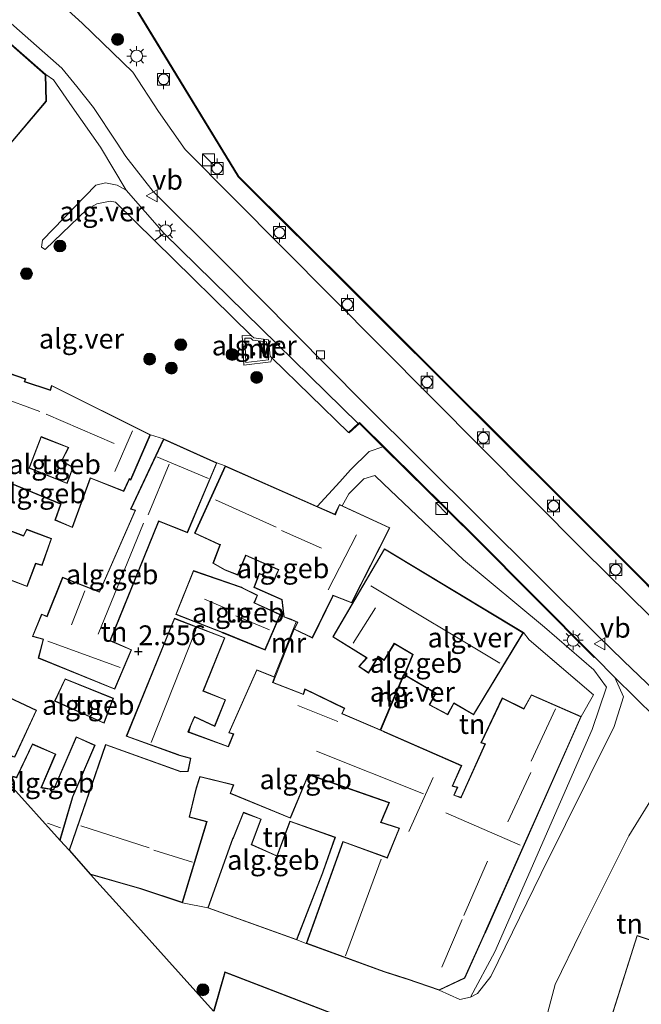
# Model space of a CAD drawing. Units: metres. Extents: x 169998 to 180005, y 482335 to 487502.
# Drawn here: x 170927 to 171006, y 484910 to 485034 of the extents above; entities that cross this region are included whole.
import ezdxf
from ezdxf.enums import TextEntityAlignment as Align

# ---------------------------------------------------------------- set-up
doc = ezdxf.new("R2010")
doc.units = ezdxf.units.M
doc.linetypes.add('IE-TERREINAFSCHEIDING', pattern=[10, 8, -2])
doc.layers.get('0').update_dxf_attribs({"lineweight": 25})
for name, color, linetype, lineweight in [('B-ME-GR-BOOM-S-B1', 93, 'Continuous', 18), ('B-ME-GW-KRUINLIJN-L-B1', 93, 'Continuous', 18), ('B-ME-GW-TEENLIJN-L-B1', 93, 'Continuous', 18), ('B-ME-IE-GRONDWERKLIJN-GROND_INGERICHT-GV-B6', 253, 'Continuous', 18), ('B-ME-IE-INRICHTINGSELEMENT-S-B1', 253, 'Continuous', 18), ('B-ME-IE-MEUBILAIR_WEGMEUBILAIR-LICHTMAST-S-B1', 8, 'Continuous', 18), ('B-ME-IE-TERREINAFSCHEIDING-RASTERHEKWERK-L-B1', 8, 'IE-TERREINAFSCHEIDING', 18), ('B-ME-KG-KADASTRAAL-DAKRAND-L-B1', 13, 'Continuous', 18), ('B-ME-KG-KADASTRAAL-NOKLIJN-L-B1', 13, 'Continuous', 18), ('B-ME-MW-MUUR-GV-B6', 8, 'IE-TERREINAFSCHEIDING-KUNSTMATIG', 18), ('B-ME-OG-BEBOUWING-GV-B6', 173, 'Continuous', 18), ('B-ME-OG-WATER-GV-B6', 153, 'Continuous', 18), ('B-ME-VH-VERH_SOORT-BITUMEN-GV-B6', 8, 'IE-TERREINAFSCHEIDING-NATUURLIJK-HOUTWAL', 18), ('B-ME-VH-VERH_SOORT-GV-B6', 8, 'Continuous', 18), ('B-ME-VH-VERH_SOORT-KLINKERS-GV-B6', 8, 'IE-TERREINAFSCHEIDING-NATUURLIJK-HOUTWAL', 18), ('B-ME-VV-BOLDER-S-B1', 213, 'Continuous', 18), ('B-ME-VV-KOLK-S-B1', 8, 'Continuous', 18), ('B-ME-VW-MEUBILAIR_WEGMEUBILAIR-VERKEERSBORD-S-B1', 8, 'Continuous', 18)]:
    doc.layers.add(name, color=color, linetype=linetype, lineweight=lineweight)
doc.layers.add('B-ME-GW-HOOGTEPUNT-S-B1', color=10, linetype='Continuous')
doc.layers.add('B-ME-KG-KADASTRAAL-OPNAMEDTMGRENS-L-B1', color=10, linetype='Continuous')
doc.styles.add('NLCS-ISO', font='NLCS-ISO.TTF')
doc.linetypes.add('IE-TERREINAFSCHEIDING-KUNSTMATIG', pattern='A,4,[82,NLCS.SHX,S=0.75,R=90,X=0,Y=0],4,-2', length=10)
doc.linetypes.add('IE-TERREINAFSCHEIDING-NATUURLIJK-HOUTWAL', pattern='A,7,-1.5,[67,NLCS.SHX,S=0.75,R=45,X=0,Y=0],-1.5,7,-1.5,[70,NLCS.SHX,S=0.75,R=0,X=0,Y=0],-1.5', length=20)

# ---------------------------------------------------------------- blocks, each defined once
blk = doc.blocks.new('hoogtepunt')
for p, q in [((-0.5, 0), (0.5, 0)), ((0, 0.5), (0, -0.5))]:
    blk.add_line(p, q)
blk = doc.blocks.new('boom')
h = blk.add_hatch(color=256)
edge = h.paths.add_edge_path()
edge.add_arc((0, 0), 0.75, 0, 360)
blk.add_circle((0, 0), 0.75)
blk = doc.blocks.new('kast')
blk.add_line((-0.75, -0.75), (0.75, 0.75))
blk.add_lwpolyline([(-0.75, 0.75), (0.75, 0.75), (0.75, -0.75), (-0.75, -0.75)], close=True)
blk = doc.blocks.new('lantaarnpaal')
for p, q in [((0, 0.75), (0, 1.25)), ((-0.75, 0), (-1.25, 0)), ((-0.88, 0.88), (-0.53, 0.53)), ((0.53, 0.53), (0.88, 0.88)), ((0.75, 0), (1.25, 0)), ((-0.53, -0.53), (-0.88, -0.88)), ((0, -0.75), (0, -1.25)), ((0.53, -0.53), (0.88, -0.88))]:
    blk.add_line(p, q)
blk.add_circle((0, 0), 0.75)
blk = doc.blocks.new('bolder')
for p, q in [((-0.75, 0), (-1.25, 0)), ((-0.75, 0.75), (-0.75, -0.75)), ((0.75, 0.75), (-0.75, 0.75)), ((0.75, -0.75), (0.75, 0.75)), ((0.75, 0), (1.25, 0)), ((-0.75, -0.75), (0.75, -0.75))]:
    blk.add_line(p, q)
blk.add_circle((0, 0), 0.673)
blk = doc.blocks.new('kolk')
blk.add_lwpolyline([(-0.5, -0.5), (0.5, -0.5), (0.5, 0.5), (-0.5, 0.5)], close=True)
blk = doc.blocks.new('verkeersbord')
for p, q in [((0, 0.75), (-0.75, -0.625)), ((0.75, -0.625), (0, 0.75)), ((-0.75, -0.625), (0.75, -0.625))]:
    blk.add_line(p, q)

msp = doc.modelspace()

# ---------------------------------------------------------------- linework, layer by layer
at = {"layer": 'B-ME-GW-KRUINLIJN-L-B1'}
for points in [[(170944.406, 485006.116, 2.625), (170939.457, 485010.982, 2.646), (170938.787, 485011.077, 2.625), (170937.105, 485010.77, 2.61), (170935.877, 485010.078, 2.596), (170930.589, 485004.969, 2.589)], [(170984.277, 484910.509, 3.2), (170987.351, 484916.248, 3.304), (170999.658, 484944.312, 3.192), (171001.463, 484949.661, 2.88), (170999.889, 484951.851, 2.776), (170993.628, 484957.245, 3.288), (170983.395, 484965.789, 3.472), (170973.317, 484975.381, 3.392), (170972.231, 484976.444, 3.384), (170970.842, 484975.983, 3.384), (170968.935, 484974.12, 3.36), (170968.11, 484972.604, 3.345)]]:
    msp.add_polyline3d(points, dxfattribs=at)
at = {"layer": 'B-ME-GW-TEENLIJN-L-B1'}
for points in [[(170930.589, 485004.969, 2.589), (170930.133, 485005.27, 2.532), (170930.274, 485006.148, 2.489), (170936.977, 485013.121, 2.262), (170938.198, 485013.393, 2.198), (170939.703, 485013.116, 2.148), (170940.824, 485012.468, 2.148), (170945.612, 485006.995, 2.017)], [(170964.957, 484972.507, 2.664), (170967.808, 484975.638, 2.664), (170969.161, 484977.124, 2.664), (170971.503, 484979.459, 2.584), (170973.239, 484980.062, 2.36)], [(170999.992, 484953.481, 2.2), (171002.504, 484950.909, 2.152), (171003.625, 484948.476, 2.12), (171002.456, 484944.725, 2.064), (170993.219, 484926.131, 2.424), (170986.882, 484913.126, 3.024), (170985.17, 484910.971, 3.096), (170984.277, 484910.509, 3.2)]]:
    msp.add_polyline3d(points, dxfattribs=at)
at = {"layer": 'B-ME-IE-GRONDWERKLIJN-GROND_INGERICHT-GV-B6'}
for points in [[(170924.983, 484975.938, 2.905), (170932.55, 484972.808, 2.905), (170931.831, 484970.8, 2.905), (170934.026, 484969.843, 2.905), (170936.324, 484976.076, 2.905), (170940.518, 484974.403, 2.905), (170941.19, 484975.877, 2.905), (170941.225, 484975.962, 2.905), (170941.398, 484975.835, 2.905), (170943.891, 484981.566, 2.729), (170945.549, 484981.038, 2.649)], [(170945.549, 484981.038, 2.649), (170941.375, 484972.185, 2.649), (170941.939, 484972.012, 2.649), (170937.447, 484961.733, 2.649), (170932.789, 484963.568, 2.649), (170930.818, 484958.647, 2.649), (170930.136, 484958.92, 2.649), (170928.981, 484956.093, 2.649), (170930.24, 484955.748, 2.649), (170930.328, 484955.713, 2.649), (170929.73, 484953.346, 2.649), (170939.393, 484949.417, 2.649), (170941.513, 484954.405, 2.649), (170938.827, 484955.564, 2.649), (170944.916, 484970.546, 2.649), (170944.974, 484970.62, 2.649), (170948.56, 484969.194, 2.649), (170952.272, 484978.011, 2.649), (170953.332, 484977.627, 2.665), (170949.467, 484969.117, 2.409), (170952.532, 484967.725, 2.409), (170952.656, 484967.664, 2.409), (170951.77, 484965.338, 2.409), (170953.313, 484964.48, 2.409), (170954.903, 484963.841, 2.409), (170955.901, 484966.202, 2.409), (170955.934, 484966.303, 2.409), (170959.923, 484964.562, 2.409), (170960.038, 484964.508, 2.409), (170959.476, 484963.226, 2.409), (170957.614, 484964.069, 2.409), (170956.945, 484962.292, 2.409), (170960.465, 484960.72, 2.409), (170960.709, 484958.551, 2.409), (170961.666, 484958.203, 2.409), (170961.805, 484958.152, 2.409), (170962.279, 484957.935, 2.148), (170959.521, 484950.997, 2.489), (170957.308, 484951.876, 2.273), (170953.775, 484943.907, 2.273), (170954.333, 484943.737, 2.273), (170953.712, 484942.197, 2.273), (170948.723, 484944.031, 2.273), (170949.001, 484944.827, 2.273), (170949.423, 484945.811, 2.273), (170949.493, 484945.872, 2.273), (170952.005, 484944.718, 2.273), (170953.374, 484948.092, 2.273), (170950.57, 484949.196, 2.273), (170953.291, 484955.928, 2.273), (170946.905, 484958.377, 2.273), (170940.835, 484943.469, 2.273), (170947.418, 484941.096, 2.273), (170947.561, 484941.047, 2.273), (170948.931, 484940.676, 2.273), (170948.617, 484939.085, 2.273), (170947.721, 484939.034, 2.273), (170938.205, 484942.45, 2.793), (170933.607, 484929.066, 2.793), (170932.478, 484930.325, 2.785), (170934.029, 484935.669, 2.785), (170934.07, 484935.81, 2.785), (170936.89, 484942.336, 2.609), (170934.526, 484943.419, 2.625), (170931.7, 484936.845, 2.785), (170931.657, 484936.743, 2.785), (170930.24, 484936.984, 2.785), (170930.137, 484936.998, 2.785), (170931.939, 484941.221, 2.593), (170928.98, 484942.516, 2.649), (170927.006, 484938.39, 2.785)], [(170933.368, 484975.405, 2.905), (170928.537, 484977.355, 2.905), (170928.608, 484977.54, 2.905), (170930.069, 484981.344, 2.905), (170933.561, 484979.983, 2.905), (170932.71, 484978.281, 2.905), (170934.132, 484977.473, 2.905), (170933.368, 484975.405, 2.905)], [(170921.438, 484965.02, 2.905), (170928.318, 484962.395, 2.905), (170929.422, 484965.279, 2.905), (170930.223, 484965.065, 2.905), (170931.408, 484968.457, 2.905), (170928.27, 484969.641, 2.905), (170927.852, 484968.829, 2.905), (170923.216, 484970.579, 2.905)], [(170958.364, 484954.366, 2.409), (170960.299, 484958.852, 2.409), (170957.011, 484960.351, 2.409), (170957.406, 484961.305, 2.409), (170955.512, 484962.243, 2.409), (170955.375, 484962.311, 2.409), (170949.302, 484964.414, 2.409), (170947.089, 484958.855, 2.409), (170952.943, 484956.574, 2.409), (170953.083, 484956.52, 2.409), (170958.364, 484954.366, 2.409)], [(170991.704, 484955.68, 3.388), (170999.846, 484948.706, 3.182), (170998.289, 484945.964, 3.353), (170991.994, 484948.731, 3.353), (170991.032, 484946.985, 3.353), (170988.295, 484948.322, 3.353), (170985.622, 484942.645, 3.353), (170986.108, 484942.498, 3.353), (170983.107, 484935.843, 3.353), (170983.043, 484935.768, 3.353), (170982.25, 484936.052, 3.353), (170982.689, 484937.043, 3.353), (170982.134, 484937.169, 3.353), (170982.038, 484937.179, 3.353), (170983.197, 484939.777, 3.353), (170973.464, 484944.043, 3.353), (170973.327, 484944.103, 3.353), (170972.964, 484944.258, 3.368), (170975.943, 484951.223, 3.305), (170979.912, 484948.896, 3.305), (170979.077, 484947.437, 3.305), (170981.415, 484946.19, 3.305), (170982.206, 484947.625, 3.305), (170984.681, 484946.172, 3.305), (170990.971, 484956.578, 3.425), (170991.704, 484955.68, 3.388)], [(170938.039, 484945.114, 2.569), (170939.208, 484948.291, 2.569), (170933.112, 484950.733, 2.569), (170931.792, 484947.93, 2.569), (170938.039, 484945.114, 2.569)], [(170926.751, 484940.82, 2.689), (170929.512, 484946.773, 2.689), (170924.623, 484949.035, 2.689)], [(170963.55, 484917.286, 3.033), (170962.363, 484917.75, 3.057), (170965.639, 484926.208, 3.057), (170965.693, 484926.349, 3.057), (170967.251, 484930.709, 2.793), (170961.5, 484932.764, 2.817), (170959.89, 484928.466, 2.873), (170959.856, 484928.374, 2.897), (170956.763, 484929.753, 2.849), (170956.635, 484929.774, 2.809), (170957.884, 484933.017, 2.825), (170955.624, 484933.881, 2.777), (170954.32, 484930.661, 3.057), (170954.263, 484930.521, 3.057), (170951.118, 484921.779, 3.057), (170947.935, 484922.439, 2.969), (170951.037, 484932.694, 2.793), (170948.825, 484933.298, 2.793), (170949.68, 484936.794, 2.793), (170949.716, 484936.938, 2.793), (170950.116, 484938.254, 2.793), (170950.156, 484938.344, 2.793), (170954.239, 484937.321, 2.793), (170954.336, 484937.304, 2.793), (170953.932, 484936.247, 2.793), (170961.559, 484933.117, 2.793), (170963.859, 484938.622, 2.793), (170973.991, 484935.068, 2.793), (170972.931, 484932.577, 2.793), (170975.209, 484931.847, 2.793), (170975.238, 484931.726, 2.793), (170973.788, 484928.151, 2.793), (170968.187, 484930.198, 2.841), (170963.55, 484917.286, 3.033)], [(171000.753, 484903.818, 3.169), (170996.796, 484905.353, 3.09), (170995.761, 484906.168, 3.076), (170994.082, 484908.617, 2.987), (170994.986, 484912.123, 2.707), (170998.21, 484918.749, 2.043), (171004.275, 484930.894, 2.003), (171007.608, 484936.285, 2.027), (171011.821, 484938.885, 2.009), (171009.413, 484931.251, 2.025), (171012.721, 484930.471, 1.961), (171012.82, 484930.453, 1.993), (171010.912, 484924.123, 1.617), (171009.551, 484919.911, 1.657), (171008.642, 484917.222, 1.457), (171005.33, 484918.306, 1.577), (171000.753, 484903.818, 3.169)]]:
    msp.add_polyline3d(points, dxfattribs=at)
at = {"layer": 'B-ME-IE-TERREINAFSCHEIDING-RASTERHEKWERK-L-B1'}
msp.add_polyline3d([(170998.289, 484945.964, 3.353), (170999.846, 484948.706, 3.182), (170991.704, 484955.68, 3.388)], dxfattribs=at)
at = {"layer": 'B-ME-KG-KADASTRAAL-DAKRAND-L-B1'}
for points in [[(170922.77, 485033.901, 5.216), (170930.611, 485027.062, 5.28), (170930.694, 485023.736, 5.304), (170926.034, 485018.217, 5.353)], [(170920.126, 484991.339, 8.184), (170928.08, 484988.608, 8.16), (170927.953, 484988.267, 8.144), (170931.265, 484987.177, 8.104), (170931.443, 484987.737, 5.84), (170943.826, 484981.542, 8.304), (170941.377, 484975.911, 8.432), (170941.207, 484976.036, 8.928), (170941.145, 484975.899, 7.601), (170940.492, 484974.467, 7.056), (170936.295, 484976.142, 5.144), (170933.997, 484969.91, 5.248), (170931.893, 484970.827, 5.592), (170932.614, 484972.836, 5.512), (170924.95, 484976.005, 5.433)], [(170933.339, 484975.469, 5.208), (170928.601, 484977.381, 5.201), (170928.655, 484977.521, 5.928), (170930.098, 484981.28, 6.224), (170933.492, 484979.957, 6.176), (170932.646, 484978.262, 5.216), (170934.071, 484977.452, 5.088), (170933.339, 484975.469, 5.208)], [(170939.366, 484949.482, 4.96), (170929.79, 484953.376, 4.96), (170930.393, 484955.757, 6.792), (170930.249, 484955.797, 5.129), (170929.048, 484956.127, 4.496), (170930.164, 484958.857, 4.624), (170930.847, 484958.583, 5.152), (170932.817, 484963.504, 5.136), (170937.474, 484961.669, 5.44), (170942.007, 484972.044, 6.24), (170941.445, 484972.217, 5.688), (170945.573, 484980.972, 5.64), (170952.207, 484977.986, 5.568), (170948.533, 484969.259, 5.208), (170944.922, 484970.694, 5.257), (170944.866, 484970.555, 6.376), (170938.762, 484955.538, 4.888), (170941.447, 484954.379, 4.856), (170939.366, 484949.482, 4.96)], [(170953.357, 484977.561, 6), (170967.218, 484971.457, 6.185), (170967.279, 484971.594, 8.368), (170967.771, 484972.706, 8.368), (170974.05, 484969.803, 8.4), (170969.292, 484960.395, 8.432), (170966.921, 484961.319, 10.984), (170966.855, 484961.184, 6.385), (170964.322, 484955.946, 6.56), (170962.081, 484957.022, 6.568), (170962.501, 484957.888, 6.568), (170961.813, 484958.203, 6.536), (170961.672, 484958.254, 5.425), (170960.755, 484958.587, 5.44), (170960.511, 484960.754, 5.424), (170957.008, 484962.318, 5.416), (170957.643, 484964.001, 5.448), (170959.502, 484963.16, 5.456), (170960.107, 484964.536, 5.353), (170959.97, 484964.596, 6.752), (170955.916, 484966.365, 6.272), (170955.857, 484966.227, 5.369), (170954.875, 484963.905, 5.4), (170953.333, 484964.525, 5.416), (170951.832, 484965.362, 4.704), (170952.717, 484967.695, 4.729), (170952.581, 484967.757, 6.192), (170949.533, 484969.141, 6.16), (170953.357, 484977.561, 6)], [(170923.151, 484970.55, 6.944), (170927.876, 484968.767, 6.264), (170928.294, 484969.579, 6.056), (170931.345, 484968.427, 6.016), (170930.191, 484965.125, 7.04), (170929.392, 484965.339, 7.112), (170928.289, 484962.46, 5.808), (170921.405, 484965.086, 5.545)], [(170973.456, 484967.105, 7.672), (170990.903, 484956.561, 7.6), (170984.664, 484946.24, 6.552), (170982.187, 484947.694, 6.432), (170981.395, 484946.258, 5.912), (170979.146, 484947.457, 5.904), (170979.98, 484948.914, 6.472), (170976.005, 484951.245, 6.408), (170977.052, 484953.82, 7.792), (170974.669, 484955.242, 7.768), (170973.387, 484953.119, 6.64), (170972.659, 484953.589, 6.584), (170971.409, 484951.539, 5.768), (170970.255, 484952.297, 5.864), (170971.253, 484953.396, 7.688), (170966.978, 484956.054, 7.688), (170973.456, 484967.105, 7.672)], [(170908.405, 484957.225, 7.07), (170911.073, 484964.899, 7.088), (170923.702, 484960.151, 7.048), (170921.744, 484954.706, 7.144), (170921.682, 484954.57, 5.609), (170920.929, 484952.912, 5.688), (170925.242, 484951.454, 5.552), (170924.564, 484949.008, 5.632), (170929.446, 484946.749, 5.376), (170926.725, 484940.881, 5.92), (170926.365, 484940.993, 5.896), (170926.316, 484940.852, 5.113), (170925.42, 484938.264, 5.093)], [(170958.339, 484954.431, 4.758), (170953.101, 484956.567, 4.761), (170952.961, 484956.621, 6.297), (170947.154, 484958.883, 6.241), (170949.331, 484964.351, 6.209), (170955.357, 484962.264, 6.153), (170955.491, 484962.198, 4.593), (170957.343, 484961.281, 4.809), (170956.948, 484960.325, 4.673), (170960.234, 484958.827, 4.531), (170958.339, 484954.431, 4.758)], [(170933.664, 484929.078, 6.47), (170938.235, 484942.386, 6.088), (170947.713, 484938.983, 6.016), (170948.659, 484939.037, 5.96), (170948.989, 484940.712, 5.232), (170947.543, 484941.104, 5.169), (170947.401, 484941.155, 7.496), (170940.901, 484943.498, 5.472), (170946.933, 484958.313, 5.512), (170953.226, 484955.899, 4.656), (170950.504, 484949.168, 4.8), (170953.309, 484948.064, 4.776), (170951.978, 484944.785, 4.768), (170949.431, 484945.956, 4.729), (170949.372, 484945.818, 7.48), (170948.605, 484944.021, 7.64), (170948.746, 484943.969, 5.041), (170953.74, 484942.133, 5.16), (170954.399, 484943.767, 5.168), (170953.843, 484943.937, 4.528), (170957.334, 484951.812, 4.68), (170959.552, 484950.932, 5.312), (170959.311, 484950.259, 5.52), (170963.197, 484948.743, 5.944), (170963.404, 484949.382, 5.336), (170968.352, 484947.002, 5.344), (170968.035, 484946.32, 6.424), (170968.173, 484946.261, 5.249), (170973.306, 484944.058, 5.241), (170973.443, 484943.997, 5.48), (170983.131, 484939.751, 5.6), (170981.973, 484937.155, 5.849), (170982.119, 484937.121, 6.872), (170982.623, 484937.004, 6.28), (170982.188, 484936.021, 8.456), (170983.095, 484935.696, 8.424), (170983.157, 484935.833, 6.457), (170986.177, 484942.528, 6.304), (170985.691, 484942.675, 6), (170988.318, 484948.255, 6), (170991.053, 484946.918, 7.696), (170992.016, 484948.667, 7.608), (170998.223, 484945.939, 7.92), (170986.167, 484918.782, 7.121), (170986.105, 484918.645, 9.088), (170983.537, 484912.951, 9.096), (170980.329, 484911.432, 9.056), (170976.306, 484912.815, 9.272), (170976.164, 484912.861, 6.385), (170973.394, 484913.76, 6.72), (170963.614, 484917.316, 6.672), (170968.217, 484930.132, 6.504), (170973.815, 484928.086, 10.584), (170973.872, 484928.225, 6.201), (170975.345, 484931.856, 6.209), (170975.202, 484931.902, 8.056), (170972.998, 484932.607, 6.32), (170974.058, 484935.098, 6.144), (170963.832, 484938.685, 6.008), (170961.532, 484933.182, 6.008), (170953.996, 484936.275, 5.928), (170954.4, 484937.332, 5.848), (170954.254, 484937.368, 5.185), (170950.11, 484938.406, 5.169), (170950.066, 484938.263, 6.048), (170949.664, 484936.94, 6.049), (170949.629, 484936.795, 8.856), (170948.765, 484933.263, 8.768), (170950.974, 484932.66, 8.728), (170947.903, 484922.502, 8.721)], [(170938.011, 484945.18, 5.16), (170931.859, 484947.953, 5.056), (170933.137, 484950.67, 5.816), (170939.145, 484948.264, 5.824), (170938.011, 484945.18, 5.16)], [(170926.2, 484937.396, 6.744), (170926.548, 484938.361, 6.744), (170926.987, 484938.233, 6.816), (170927.052, 484938.369, 5.457), (170929.004, 484942.451, 5.456), (170931.874, 484941.196, 5.472), (170930.064, 484936.963, 5.481), (170930.212, 484936.938, 6.992), (170931.687, 484936.687, 6.936), (170931.746, 484936.825, 5.465), (170934.552, 484943.352, 5.512), (170936.825, 484942.311, 5.576), (170934.024, 484935.829, 5.465), (170933.982, 484935.685, 7.176), (170932.455, 484930.425, 6.835)], [(171000.816, 484903.851, 10.984), (171005.362, 484918.243, 10.984), (171008.669, 484917.16, 11.008), (171009.598, 484919.893, 16.896), (171010.959, 484924.108, 16.928), (171012.881, 484930.485, 14.72), (171012.735, 484930.519, 8.201), (171009.477, 484931.287, 7.264), (171011.854, 484938.824, 7.288), (171015.324, 484937.873, 8.225), (171015.467, 484937.828, 10.976), (171060.595, 484923.689, 11.016), (171059.565, 484920.328, 12.225), (171059.708, 484920.282, 14.736), (171080.119, 484913.836, 14.688)], [(170962.334, 484917.814, 7.016), (170951.182, 484921.809, 7.056), (170954.31, 484930.503, 8.528), (170954.366, 484930.642, 5.873), (170955.652, 484933.817, 5.96), (170957.82, 484932.988, 5.96), (170956.583, 484929.778, 5.857), (170956.72, 484929.717, 8.48), (170959.884, 484928.308, 7.8), (170959.936, 484928.448, 5.769), (170961.53, 484932.701, 5.544), (170967.187, 484930.679, 5.912), (170965.647, 484926.366, 6.113), (170965.592, 484926.226, 8.456), (170962.334, 484917.814, 7.016)], [(170947.903, 484922.502, 8.721), (170942.668, 484924.228, 8.832), (170942.524, 484924.27, 6.321), (170936.362, 484926.071, 6.454)], [(170951.917, 484908.737, 11.339), (170953.318, 484913.639, 11.32), (170967.774, 484908.064, 12.696), (170973.39, 484905.908, 12.528), (170973.531, 484905.855, 7.401), (170987.692, 484900.523, 7.409), (170987.832, 484900.471, 11.552), (171002.009, 484895.154, 11.576), (170997.236, 484880.768, 12.96), (170995.331, 484875.054, 12.992), (170995.281, 484874.912, 8.609), (170991.643, 484864.47, 8.094)]]:
    msp.add_polyline3d(points, dxfattribs=at)
at = {"layer": 'B-ME-KG-KADASTRAAL-NOKLIJN-L-B1'}
for p, q in [((170924.435, 484986.511, 9.848), (170929.925, 484984.507, 9.904)), ((170930.728, 484984.19, 9.32), (170939.289, 484980.479, 9.328)), ((170941.613, 484982.065, 10.456), (170939.382, 484976.925, 10.44)), ((170944.686, 484978.764, 8.576), (170951.204, 484976.057, 8.624)), ((170943.602, 484971.44, 8.536), (170946.231, 484977.843, 8.56)), ((170959.776, 484969.887, 10.592), (170952.095, 484973.357, 10.576)), ((170937.279, 484956.378, 6.472), (170942.994, 484970.39, 6.56)), ((170965.488, 484967.227, 11.824), (170960.424, 484969.495, 11.816)), ((170969.887, 484968.943, 12.264), (170966.31, 484961.993, 12.352)), ((170988.003, 484952.731, 12.272), (170971.694, 484962.468, 12.272)), ((170933.913, 484957.569, 8.496), (170935.599, 484961.854, 8.489)), ((170950.7, 484960.792, 9.136), (170953.968, 484959.429, 9.136)), ((170972.296, 484959.714, 10.456), (170969.479, 484955.223, 10.449)), ((170954.67, 484958.71, 8.088), (170958.914, 484956.932, 8.016)), ((170943.958, 484942.7, 8.776), (170949.637, 484956.944, 8.76)), ((170930.93, 484955.491, 7.048), (170940.061, 484952.166, 7.056)), ((170962.509, 484947.382, 7.456), (170967.537, 484945.345, 7.48)), ((170995.036, 484946.947, 11.236), (170991.95, 484940.335, 11.352)), ((170978.379, 484936.19, 8.84), (170964.862, 484941.592, 8.944)), ((170991.914, 484938.894, 9.4), (170988.998, 484932.667, 9.568)), ((170976.499, 484931.43, 8.832), (170979.594, 484938.251, 8.848)), ((170990.558, 484929.71, 10.496), (170981.194, 484933.814, 10.344)), ((170932.538, 484931.924, 10.296), (170930.905, 484932.479, 10.29)), ((170943.706, 484929.392, 11.592), (170935.095, 484932.143, 11.624)), ((170949.217, 484927.561, 11.872), (170944.298, 484929.097, 11.888)), ((170968.498, 484915.753, 11.248), (170973.039, 484927.936, 11.28)), ((170986.443, 484927.702, 11.112), (170983.443, 484920.823, 11.048)), ((170983.245, 484920.325, 12.84), (170980.659, 484914.305, 12.8))]:
    msp.add_line(p, q, dxfattribs=at)
at = {"layer": 'B-ME-KG-KADASTRAAL-OPNAMEDTMGRENS-L-B1'}
msp.add_polyline3d([(170926.143, 484937.384, 2.785), (170932.478, 484930.325, 2.785), (170933.607, 484929.066, 2.793), (170936.334, 484926.027, 2.793), (170941.904, 484919.821, 2.903), (170945.922, 484915.344, 2.938), (170949.611, 484911.233, 2.831), (170951.862, 484908.725, 2.912)], dxfattribs=at)
at = {"layer": 'B-ME-MW-MUUR-GV-B6'}
for points in [[(171081.556, 484934.938, 1.649), (171061.578, 484939.723, 1.433), (171039.025, 484944.944, 1.369), (171019.662, 484949.57, 1.369), (171013.585, 484955.578, 1.369), (170999.502, 484969.712, 1.369), (170969.986, 484999.183, 1.369), (170954.952, 485014.148, 1.369), (170932.525, 485050.992, 1.369)], [(170932.61, 485051.045, -0.199), (170955.031, 485014.211, -0.199), (170970.057, 484999.254, -0.199), (170999.572, 484969.783, -0.199), (171013.656, 484955.649, -0.199), (171019.712, 484949.661, -0.199), (171039.048, 484945.041, -0.199), (171061.601, 484939.82, -0.199), (171081.593, 484935.032, -0.199)], [(170956.651, 484994.074, 2.603), (170956.944, 484993.803, 2.625), (170958.803, 484993.584, 2.625), (170959.02, 484991.493, 2.625), (170959.233, 484991.286, 2.625), (170959.082, 484990.782, 2.607), (170955.66, 484990.36, 2.687), (170955.479, 484994.103, 2.658), (170956.651, 484994.074, 2.603)], [(170958.778, 484991.047, 2.962), (170958.547, 484993.333, 2.989), (170956.814, 484993.53, 2.965), (170956.564, 484993.776, 2.965), (170955.794, 484993.795, 3.005), (170955.944, 484990.697, 3.029), (170958.778, 484991.047, 2.962)], [(170999.992, 484953.481, 2.2), (170999.922, 484953.411, 2.385), (170984.837, 484968.605, 2.385), (170973.239, 484980.062, 2.36), (170970.277, 484982.988, 2.353), (170968.977, 484981.812, 2.644), (170968.896, 484981.874, 2.649), (170970.135, 484982.995, 2.105), (170970.276, 484983.129, 2.049), (170984.907, 484968.674, 2.08), (170999.992, 484953.481, 2.2)], [(170962.015, 484956.999, 3.057), (170959.614, 484950.96, 3.353), (170959.521, 484950.997, 2.489), (170962.279, 484957.935, 2.148), (170962.434, 484957.864, 2.409), (170962.015, 484956.999, 3.057)], [(170975.943, 484951.223, 3.305), (170972.964, 484944.258, 3.368), (170972.872, 484944.298, 2.81), (170975.851, 484951.263, 3.001), (170975.943, 484951.223, 3.305)]]:
    msp.add_polyline3d(points, dxfattribs=at)
at = {"layer": 'B-ME-OG-BEBOUWING-GV-B6'}
for points in [[(170922.787, 485033.952, 2.273), (170930.66, 485027.085, 2.201)], [(170930.66, 485027.085, 2.201), (170930.744, 485023.719, 2.401), (170926.057, 485018.167, 2.785)], [(170970.135, 484982.995, 2.105), (170968.896, 484981.874, 2.649), (170959.233, 484991.286, 2.625), (170959.02, 484991.493, 2.625), (170958.803, 484993.584, 2.625), (170956.944, 484993.803, 2.625), (170956.651, 484994.074, 2.603), (170944.406, 485006.116, 2.625), (170945.612, 485006.995, 2.017), (170970.135, 484982.995, 2.105)], [(170920.095, 484991.402, 2.729), (170928.144, 484988.638, 2.793), (170928.018, 484988.298, 2.785), (170931.232, 484987.241, 2.769), (170931.412, 484987.809, 2.745), (170943.891, 484981.566, 2.729)], [(170943.891, 484981.566, 2.729), (170941.398, 484975.835, 2.905), (170941.225, 484975.962, 2.905), (170941.19, 484975.877, 2.905), (170940.518, 484974.403, 2.905), (170936.324, 484976.076, 2.905), (170934.026, 484969.843, 2.905), (170931.831, 484970.8, 2.905), (170932.55, 484972.808, 2.905), (170924.983, 484975.938, 2.905)], [(170933.368, 484975.405, 2.905), (170934.132, 484977.473, 2.905), (170932.71, 484978.281, 2.905), (170933.561, 484979.983, 2.905), (170930.069, 484981.344, 2.905), (170928.608, 484977.54, 2.905), (170928.537, 484977.355, 2.905), (170933.368, 484975.405, 2.905)], [(170952.272, 484978.011, 2.649), (170948.56, 484969.194, 2.649), (170944.974, 484970.62, 2.649), (170944.916, 484970.546, 2.649), (170938.827, 484955.564, 2.649), (170941.513, 484954.405, 2.649), (170939.393, 484949.417, 2.649), (170929.73, 484953.346, 2.649), (170930.328, 484955.713, 2.649), (170930.24, 484955.748, 2.649), (170928.981, 484956.093, 2.649), (170930.136, 484958.92, 2.649), (170930.818, 484958.647, 2.649), (170932.789, 484963.568, 2.649), (170937.447, 484961.733, 2.649), (170941.939, 484972.012, 2.649), (170941.375, 484972.185, 2.649), (170945.549, 484981.038, 2.649), (170952.272, 484978.011, 2.649)], [(170964.957, 484972.507, 2.664), (170967.185, 484971.524, 2.521), (170967.745, 484972.773, 3.285), (170968.11, 484972.604, 3.345), (170974.117, 484969.826, 3.505), (170969.314, 484960.327, 3.225), (170966.93, 484961.258, 3.033), (170966.896, 484961.154, 3.073), (170964.346, 484955.879, 3.017), (170962.015, 484956.999, 3.057), (170962.434, 484957.864, 2.409), (170962.279, 484957.935, 2.148), (170961.805, 484958.152, 2.409), (170961.666, 484958.203, 2.409), (170960.709, 484958.551, 2.409), (170960.465, 484960.72, 2.409), (170956.945, 484962.292, 2.409), (170957.614, 484964.069, 2.409), (170959.476, 484963.226, 2.409), (170960.038, 484964.508, 2.409), (170959.923, 484964.562, 2.409), (170955.934, 484966.303, 2.409), (170955.901, 484966.202, 2.409), (170954.903, 484963.841, 2.409), (170953.313, 484964.48, 2.409), (170951.77, 484965.338, 2.409), (170952.656, 484967.664, 2.409), (170952.532, 484967.725, 2.409), (170949.467, 484969.117, 2.409), (170953.332, 484977.627, 2.665), (170964.957, 484972.507, 2.664)], [(170923.216, 484970.579, 2.905), (170927.852, 484968.829, 2.905), (170928.27, 484969.641, 2.905), (170931.408, 484968.457, 2.905), (170930.223, 484965.065, 2.905), (170929.422, 484965.279, 2.905), (170928.318, 484962.395, 2.905), (170921.438, 484965.02, 2.905)], [(170990.971, 484956.578, 3.425), (170984.681, 484946.172, 3.305), (170982.206, 484947.625, 3.305), (170981.415, 484946.19, 3.305), (170979.077, 484947.437, 3.305), (170979.912, 484948.896, 3.305), (170975.943, 484951.223, 3.305), (170976.989, 484953.799, 3.305), (170974.686, 484955.173, 3.305), (170973.403, 484953.049, 3.113), (170972.675, 484953.519, 3.105), (170971.425, 484951.469, 3.057), (170970.179, 484952.287, 2.985), (170971.176, 484953.385, 3.001), (170966.91, 484956.038, 3.057), (170973.438, 484967.174, 3.497), (170990.971, 484956.578, 3.425)], [(170925.439, 484938.168, 2.689), (170916.675, 484947.934, 2.689), (170920.664, 484946.464, 2.689), (170922.087, 484949.62, 2.689), (170916.625, 484951.523, 2.689), (170916.484, 484951.574, 2.689), (170911.926, 484953.226, 2.689), (170908.349, 484957.212, 2.689), (170911.043, 484964.965, 2.689), (170923.765, 484960.18, 2.689), (170921.803, 484954.726, 2.689), (170921.744, 484954.587, 2.689), (170920.996, 484952.941, 2.689), (170925.302, 484951.486, 2.689), (170924.623, 484949.035, 2.689), (170929.512, 484946.773, 2.689), (170926.751, 484940.82, 2.689), (170926.396, 484940.932, 2.689), (170926.37, 484940.857, 2.689), (170925.439, 484938.168, 2.689)], [(170958.364, 484954.366, 2.409), (170953.083, 484956.52, 2.409), (170952.943, 484956.574, 2.409), (170947.089, 484958.855, 2.409), (170949.302, 484964.414, 2.409), (170955.375, 484962.311, 2.409), (170955.512, 484962.243, 2.409), (170957.406, 484961.305, 2.409), (170957.011, 484960.351, 2.409), (170960.299, 484958.852, 2.409), (170958.364, 484954.366, 2.409)], [(170957.308, 484951.876, 2.273), (170959.521, 484950.997, 2.489), (170959.614, 484950.96, 3.353), (170959.374, 484950.288, 3.265), (170963.164, 484948.81, 3.121), (170963.371, 484949.453, 3.065), (170968.415, 484947.027, 2.785), (170968.108, 484946.371, 2.761), (170968.182, 484946.311, 2.713), (170972.872, 484944.298, 2.81), (170972.964, 484944.258, 3.368), (170973.327, 484944.103, 3.353), (170973.464, 484944.043, 3.353), (170983.197, 484939.777, 3.353), (170982.038, 484937.179, 3.353), (170982.134, 484937.169, 3.353), (170982.689, 484937.043, 3.353), (170982.25, 484936.052, 3.353), (170983.043, 484935.768, 3.353), (170983.107, 484935.843, 3.353), (170986.108, 484942.498, 3.353), (170985.622, 484942.645, 3.353), (170988.295, 484948.322, 3.353), (170991.032, 484946.985, 3.353), (170991.994, 484948.731, 3.353), (170998.289, 484945.964, 3.353), (170986.217, 484918.772, 3.353), (170986.155, 484918.635, 3.353), (170983.575, 484912.913, 3.353), (170980.332, 484911.378, 3.089), (170976.282, 484912.77, 3.217), (170976.14, 484912.816, 3.193), (170973.378, 484913.713, 3.209), (170963.55, 484917.286, 3.033), (170968.187, 484930.198, 2.841), (170973.788, 484928.151, 2.793), (170975.238, 484931.726, 2.793), (170975.209, 484931.847, 2.793), (170972.931, 484932.577, 2.793), (170973.991, 484935.068, 2.793), (170963.859, 484938.622, 2.793), (170961.559, 484933.117, 2.793), (170953.932, 484936.247, 2.793), (170954.336, 484937.304, 2.793), (170954.239, 484937.321, 2.793), (170950.156, 484938.344, 2.793), (170950.116, 484938.254, 2.793), (170949.716, 484936.938, 2.793), (170949.68, 484936.794, 2.793), (170948.825, 484933.298, 2.793), (170951.037, 484932.694, 2.793), (170947.935, 484922.439, 2.969), (170942.645, 484924.183, 2.793), (170942.502, 484924.224, 2.793), (170936.334, 484926.027, 2.793), (170933.607, 484929.066, 2.793), (170938.205, 484942.45, 2.793), (170947.721, 484939.034, 2.273), (170948.617, 484939.085, 2.273), (170948.931, 484940.676, 2.273), (170947.561, 484941.047, 2.273), (170947.418, 484941.096, 2.273), (170940.835, 484943.469, 2.273), (170946.905, 484958.377, 2.273), (170953.291, 484955.928, 2.273), (170950.57, 484949.196, 2.273), (170953.374, 484948.092, 2.273), (170952.005, 484944.718, 2.273), (170949.493, 484945.872, 2.273), (170949.423, 484945.811, 2.273), (170949.001, 484944.827, 2.273), (170948.723, 484944.031, 2.273), (170953.712, 484942.197, 2.273), (170954.333, 484943.737, 2.273), (170953.775, 484943.907, 2.273), (170957.308, 484951.876, 2.273)], [(170938.039, 484945.114, 2.569), (170931.792, 484947.93, 2.569), (170933.112, 484950.733, 2.569), (170939.208, 484948.291, 2.569), (170938.039, 484945.114, 2.569)], [(170932.478, 484930.325, 2.785), (170926.143, 484937.384, 2.785), (170926.517, 484938.422, 2.785), (170926.96, 484938.294, 2.785), (170927.006, 484938.39, 2.785), (170928.98, 484942.516, 2.649), (170931.939, 484941.221, 2.593), (170930.137, 484936.998, 2.785), (170930.24, 484936.984, 2.785), (170931.657, 484936.743, 2.785), (170931.7, 484936.845, 2.785), (170934.526, 484943.419, 2.625), (170936.89, 484942.336, 2.609), (170934.07, 484935.81, 2.785), (170934.029, 484935.669, 2.785), (170932.478, 484930.325, 2.785)], [(171000.753, 484903.818, 3.169), (171005.33, 484918.306, 1.577), (171008.642, 484917.222, 1.457), (171009.551, 484919.911, 1.657), (171010.912, 484924.123, 1.617), (171012.82, 484930.453, 1.993), (171012.721, 484930.471, 1.961), (171009.413, 484931.251, 2.025), (171011.821, 484938.885, 2.009), (171015.339, 484937.92, 1.873), (171015.483, 484937.875, 1.881), (171059.314, 484924.157, 1.716)], [(170962.363, 484917.75, 3.057), (170951.118, 484921.779, 3.057), (170954.263, 484930.521, 3.057), (170954.32, 484930.661, 3.057), (170955.624, 484933.881, 2.777), (170957.884, 484933.017, 2.825), (170956.635, 484929.774, 2.809), (170956.763, 484929.753, 2.849), (170959.856, 484928.374, 2.897), (170959.89, 484928.466, 2.873), (170961.5, 484932.764, 2.817), (170967.251, 484930.709, 2.793), (170965.693, 484926.349, 3.057), (170965.639, 484926.208, 3.057), (170962.363, 484917.75, 3.057)], [(170951.862, 484908.725, 2.912), (170953.284, 484913.704, 2.905), (170967.791, 484908.11, 3.153)]]:
    msp.add_polyline3d(points, dxfattribs=at)
at = {"layer": 'B-ME-OG-WATER-GV-B6'}
msp.add_polyline3d([(171081.593, 484935.032, -0.199), (171061.601, 484939.82, -0.199), (171039.048, 484945.041, -0.199), (171019.712, 484949.661, -0.199), (171013.656, 484955.649, -0.199), (170999.572, 484969.783, -0.199), (170970.057, 484999.254, -0.199), (170955.031, 485014.211, -0.199), (170932.61, 485051.045, -0.199)], dxfattribs=at)
at = {"layer": 'B-ME-VH-VERH_SOORT-BITUMEN-GV-B6'}
for points in [[(170926.797, 485041.304, 1.993), (170935.277, 485033.598, 1.873), (170941.659, 485027.405, 1.713), (170944.911, 485022.422, 1.609), (170948.271, 485017.626, 1.593), (170972.875, 484992.823, 1.513), (170998.556, 484966.959, 1.545), (171015.543, 484950.207, 1.601), (171017.928, 484948.147, 1.609), (171019.571, 484947.059, 1.609), (171034.488, 484943.281, 1.641), (171048.668, 484939.197, 1.649), (171066.097, 484933.461, 1.753)], [(171068.837, 484924.725, 1.763), (171019.297, 484939.65, 1.835), (171017.17, 484940.219, 1.851), (171015.102, 484941.923, 1.843), (171011.318, 484945.617, 1.843), (171003.678, 484952.97, 1.851), (171000.332, 484956.215, 1.875), (170970.757, 484985.662, 1.827), (170953.369, 485003.231, 1.731), (170944.236, 485012.304, 1.915), (170940.792, 485016.748, 1.931), (170939.598, 485018.538, 1.947), (170936.695, 485022.907, 1.947), (170934.613, 485025.563, 2.009), (170932.682, 485027.898, 2.027), (170922.661, 485036.732, 2.083)]]:
    msp.add_polyline3d(points, dxfattribs=at)
at = {"layer": 'B-ME-VH-VERH_SOORT-GV-B6'}
for points in [[(170926.057, 485018.167, 2.785), (170930.744, 485023.719, 2.401), (170930.66, 485027.085, 2.201), (170931.627, 485026.422, 2.134), (170934.001, 485023.027, 2.077), (170937.562, 485017.891, 2.077), (170940.824, 485012.468, 2.148)], [(170940.824, 485012.468, 2.148), (170939.703, 485013.116, 2.148), (170938.198, 485013.393, 2.198), (170936.977, 485013.121, 2.262), (170930.274, 485006.148, 2.489), (170930.133, 485005.27, 2.532), (170930.589, 485004.969, 2.589), (170935.877, 485010.078, 2.596), (170937.105, 485010.77, 2.61), (170938.787, 485011.077, 2.625), (170939.457, 485010.982, 2.646), (170944.406, 485006.116, 2.625), (170956.651, 484994.074, 2.603), (170955.479, 484994.103, 2.658), (170955.66, 484990.36, 2.687), (170959.082, 484990.782, 2.607), (170959.233, 484991.286, 2.625), (170968.896, 484981.874, 2.649), (170968.977, 484981.812, 2.644), (170970.277, 484982.988, 2.353), (170973.239, 484980.062, 2.36), (170971.503, 484979.459, 2.584), (170969.161, 484977.124, 2.664), (170967.808, 484975.638, 2.664), (170964.957, 484972.507, 2.664), (170953.332, 484977.627, 2.665), (170952.272, 484978.011, 2.649), (170945.549, 484981.038, 2.649), (170943.891, 484981.566, 2.729), (170931.412, 484987.809, 2.745), (170931.232, 484987.241, 2.769), (170928.018, 484988.298, 2.785), (170928.144, 484988.638, 2.793), (170920.095, 484991.402, 2.729)], [(170940.824, 485012.468, 2.148), (170945.612, 485006.995, 2.017), (170944.406, 485006.116, 2.625), (170939.457, 485010.982, 2.646), (170938.787, 485011.077, 2.625), (170937.105, 485010.77, 2.61), (170935.877, 485010.078, 2.596), (170930.589, 485004.969, 2.589), (170930.133, 485005.27, 2.532), (170930.274, 485006.148, 2.489), (170936.977, 485013.121, 2.262), (170938.198, 485013.393, 2.198), (170939.703, 485013.116, 2.148), (170940.824, 485012.468, 2.148)], [(170956.564, 484993.776, 2.965), (170956.814, 484993.53, 2.965), (170958.547, 484993.333, 2.989), (170958.778, 484991.047, 2.962), (170955.944, 484990.697, 3.029), (170955.794, 484993.795, 3.005), (170956.564, 484993.776, 2.965)], [(170999.992, 484953.481, 2.2), (171002.504, 484950.909, 2.152), (171003.625, 484948.476, 2.12), (171002.456, 484944.725, 2.064), (170993.219, 484926.131, 2.424), (170986.882, 484913.126, 3.024), (170985.17, 484910.971, 3.096), (170984.277, 484910.509, 3.2), (170987.351, 484916.248, 3.304), (170999.658, 484944.312, 3.192), (171001.463, 484949.661, 2.88), (170999.889, 484951.851, 2.776), (170993.628, 484957.245, 3.288), (170983.395, 484965.789, 3.472), (170973.317, 484975.381, 3.392), (170972.231, 484976.444, 3.384), (170970.842, 484975.983, 3.384), (170968.935, 484974.12, 3.36), (170968.11, 484972.604, 3.345), (170967.745, 484972.773, 3.285), (170967.185, 484971.524, 2.521), (170964.957, 484972.507, 2.664), (170967.808, 484975.638, 2.664), (170969.161, 484977.124, 2.664), (170971.503, 484979.459, 2.584), (170973.239, 484980.062, 2.36), (170984.837, 484968.605, 2.385), (170999.922, 484953.411, 2.385), (170999.992, 484953.481, 2.2)], [(170984.277, 484910.509, 3.2), (170982.952, 484910.228, 3.105), (170980.332, 484911.378, 3.089), (170983.575, 484912.913, 3.353), (170986.155, 484918.635, 3.353), (170986.217, 484918.772, 3.353), (170998.289, 484945.964, 3.353), (170999.846, 484948.706, 3.182), (170991.704, 484955.68, 3.388), (170990.971, 484956.578, 3.425), (170973.438, 484967.174, 3.497), (170966.91, 484956.038, 3.057), (170971.176, 484953.385, 3.001), (170970.179, 484952.287, 2.985), (170971.425, 484951.469, 3.057), (170972.675, 484953.519, 3.105), (170973.403, 484953.049, 3.113), (170974.686, 484955.173, 3.305), (170976.989, 484953.799, 3.305), (170975.943, 484951.223, 3.305), (170975.851, 484951.263, 3.001), (170972.872, 484944.298, 2.81), (170968.182, 484946.311, 2.713), (170968.108, 484946.371, 2.761), (170968.415, 484947.027, 2.785), (170963.371, 484949.453, 3.065), (170963.164, 484948.81, 3.121), (170959.374, 484950.288, 3.265), (170959.614, 484950.96, 3.353), (170962.015, 484956.999, 3.057), (170964.346, 484955.879, 3.017), (170966.896, 484961.154, 3.073), (170966.93, 484961.258, 3.033), (170969.314, 484960.327, 3.225), (170974.117, 484969.826, 3.505), (170968.11, 484972.604, 3.345), (170968.935, 484974.12, 3.36), (170970.842, 484975.983, 3.384), (170972.231, 484976.444, 3.384), (170973.317, 484975.381, 3.392), (170983.395, 484965.789, 3.472), (170993.628, 484957.245, 3.288), (170999.889, 484951.851, 2.776), (171001.463, 484949.661, 2.88), (170999.658, 484944.312, 3.192), (170987.351, 484916.248, 3.304), (170984.277, 484910.509, 3.2)], [(170967.791, 484908.11, 3.153), (170953.284, 484913.704, 2.905), (170951.862, 484908.725, 2.912), (170949.611, 484911.233, 2.831), (170945.922, 484915.344, 2.938), (170941.904, 484919.821, 2.903), (170936.334, 484926.027, 2.793), (170942.502, 484924.224, 2.793), (170942.645, 484924.183, 2.793), (170947.935, 484922.439, 2.969), (170951.118, 484921.779, 3.057), (170962.363, 484917.75, 3.057), (170963.55, 484917.286, 3.033), (170973.378, 484913.713, 3.209), (170976.14, 484912.816, 3.193), (170976.282, 484912.77, 3.217), (170980.332, 484911.378, 3.089), (170982.952, 484910.228, 3.105), (170984.277, 484910.509, 3.2), (170985.17, 484910.971, 3.096), (170986.882, 484913.126, 3.024), (170993.219, 484926.131, 2.424), (171002.456, 484944.725, 2.064), (171003.625, 484948.476, 2.12), (171002.504, 484950.909, 2.152), (171007.659, 484945.831, 1.96)], [(171011.821, 484938.885, 2.009), (171007.608, 484936.285, 2.027), (171004.275, 484930.894, 2.003), (170998.21, 484918.749, 2.043), (170994.986, 484912.123, 2.707), (170994.082, 484908.617, 2.987)]]:
    msp.add_polyline3d(points, dxfattribs=at)
at = {"layer": 'B-ME-VH-VERH_SOORT-KLINKERS-GV-B6'}
for points in [[(170921.934, 485068.159, 1.369), (170932.525, 485050.992, 1.369), (170954.952, 485014.148, 1.369), (170969.986, 484999.183, 1.369), (170999.502, 484969.712, 1.369), (171013.585, 484955.578, 1.369), (171019.662, 484949.57, 1.369), (171039.025, 484944.944, 1.369)], [(171066.097, 484933.461, 1.753), (171048.668, 484939.197, 1.649), (171034.488, 484943.281, 1.641), (171019.571, 484947.059, 1.609), (171017.928, 484948.147, 1.609), (171015.543, 484950.207, 1.601), (170998.556, 484966.959, 1.545), (170972.875, 484992.823, 1.513), (170948.271, 485017.626, 1.593), (170944.911, 485022.422, 1.609), (170941.659, 485027.405, 1.713), (170935.277, 485033.598, 1.873), (170926.797, 485041.304, 1.993)], [(170922.661, 485036.732, 2.083), (170932.682, 485027.898, 2.027), (170934.613, 485025.563, 2.009)], [(171007.659, 484945.831, 1.96), (171002.504, 484950.909, 2.152), (170999.992, 484953.481, 2.2), (170984.907, 484968.674, 2.08), (170970.276, 484983.129, 2.049), (170970.135, 484982.995, 2.105), (170945.612, 485006.995, 2.017), (170940.824, 485012.468, 2.148), (170937.562, 485017.891, 2.077), (170934.001, 485023.027, 2.077), (170931.627, 485026.422, 2.134), (170930.66, 485027.085, 2.201), (170922.787, 485033.952, 2.273)], [(170934.613, 485025.563, 2.009), (170936.695, 485022.907, 1.947), (170939.598, 485018.538, 1.947), (170940.792, 485016.748, 1.931), (170944.236, 485012.304, 1.915), (170953.369, 485003.231, 1.731), (170970.757, 484985.662, 1.827), (171000.332, 484956.215, 1.875), (171003.678, 484952.97, 1.851), (171011.318, 484945.617, 1.843), (171015.102, 484941.923, 1.843), (171017.17, 484940.219, 1.851), (171019.297, 484939.65, 1.835), (171068.837, 484924.725, 1.763)]]:
    msp.add_polyline3d(points, dxfattribs=at)

# ---------------------------------------------------------------- block references
at = {"layer": 'B-ME-GR-BOOM-S-B1', "rotation": 90}
for p in [(170939.735, 485031.522, 1.769), (170932.451, 485005.419, 2.685), (170928.24, 485001.927, 2.706), (170947.712, 484992.955, 2.67), (170954.191, 484991.712, 2.62), (170943.781, 484991.135, 2.813), (170946.53, 484989.998, 2.67), (170957.298, 484988.811, 2.614), (170950.509, 484911.447, 2.809)]:
    msp.add_blockref('boom', p, dxfattribs=at)
at = {"layer": 'B-ME-GW-HOOGTEPUNT-S-B1', "rotation": 90}
msp.add_blockref('hoogtepunt', (170942.358, 484954.203, 2.556), dxfattribs=at)
msp.add_blockref('hoogtepunt', (170942.358, 484954.203, 2.556), dxfattribs=at)
at = {"layer": 'B-ME-IE-INRICHTINGSELEMENT-S-B1', "rotation": 90}
for p in [(170951.228, 485016.313, 1.649), (170980.653, 484972.243, 2.452)]:
    msp.add_blockref('kast', p, dxfattribs=at)
at = {"layer": 'B-ME-IE-MEUBILAIR_WEGMEUBILAIR-LICHTMAST-S-B1', "rotation": 90}
for p in [(170942.144, 485029.416, 1.665), (170945.791, 485007.354, 1.953), (170997.263, 484955.6, 2.464)]:
    msp.add_blockref('lantaarnpaal', p, dxfattribs=at)
at = {"layer": 'B-ME-VV-BOLDER-S-B1', "rotation": 90}
for p in [(170945.547, 485026.481, 1.561), (170952.318, 485015.222, 1.577), (170960.18, 485007.116, 1.537), (170968.773, 484998.031, 1.529), (170978.812, 484988.217, 1.537), (170985.917, 484981.175, 1.529), (170994.772, 484972.572, 1.537), (171002.636, 484964.523, 1.537)]:
    msp.add_blockref('bolder', p, dxfattribs=at)
at = {"layer": 'B-ME-VV-KOLK-S-B1', "rotation": 90}
msp.add_blockref('kolk', (170965.344, 484991.666, 1.763), dxfattribs=at)
at = {"layer": 'B-ME-VW-MEUBILAIR_WEGMEUBILAIR-VERKEERSBORD-S-B1', "rotation": 90}
for p in [(170944.108, 485011.757, 1.953), (171000.65, 484955.152, 2.001)]:
    msp.add_blockref('verkeersbord', p, dxfattribs=at)

# ---------------------------------------------------------------- texts
at = {"layer": 'B-ME-GW-HOOGTEPUNT-S-B1', "ltscale": 0.2, "style": 'NLCS-ISO'}
msp.add_text('2.556', height=2.5, dxfattribs=at).set_placement((170942.358, 484954.203, 2.556), align=Align.BOTTOM_LEFT)
msp.add_text('2.556', height=2.5, dxfattribs=at).set_placement((170942.358, 484954.203, 2.556), align=Align.BOTTOM_LEFT)
at = {"layer": 'B-ME-IE-GRONDWERKLIJN-GROND_INGERICHT-GV-B6', "ltscale": 0.2, "style": 'NLCS-ISO'}
for p in [(170931.7941, 484977.8483), (170954.9771, 484959.1052), (170939.2959, 484956.6736), (170936.038, 484947.4364), (170984.5005, 484945.0218), (170959.7245, 484930.7505), (171004.3785, 484919.791)]:
    msp.add_text('tn', height=2.5, dxfattribs=at).set_placement(p, align=Align.MIDDLE_CENTER)
at = {"layer": 'B-ME-MW-MUUR-GV-B6', "ltscale": 0.2, "style": 'NLCS-ISO'}
for p in [(170957.317, 484992.4607), (170961.313, 484955.2923), (170974.7146, 484948.453)]:
    msp.add_text('mr', height=2.5, dxfattribs=at).set_placement(p, align=Align.MIDDLE_CENTER)
at = {"layer": 'B-ME-OG-BEBOUWING-GV-B6', "ltscale": 0.2, "style": 'NLCS-ISO'}
for s, p in [('tr', (170958.9835, 484992.5215)), ('alg.geb', (170931.7941, 484977.8483)), ('alg.geb', (170929.9076, 484974.1697)), ('alg.geb', (170960.6366, 484964.7012)), ('alg.geb', (170939.0557, 484963.9353)), ('alg.geb', (170954.9771, 484959.1052)), ('alg.geb', (170977.4151, 484952.7407)), ('alg.geb', (170936.038, 484947.4364)), ('alg.geb', (170930.9844, 484937.6051)), ('alg.geb', (170963.5018, 484938.0384)), ('alg.geb', (170959.4108, 484927.8504))]:
    msp.add_text(s, height=2.5, dxfattribs=at).set_placement(p, align=Align.MIDDLE_CENTER)
at = {"layer": 'B-ME-VH-VERH_SOORT-GV-B6', "ltscale": 0.2, "style": 'NLCS-ISO'}
for p in [(170937.769, 485009.7836), (170935.1761, 484993.715), (170957.0007, 484992.8506), (170984.2515, 484955.95), (170976.9533, 484949.0819)]:
    msp.add_text('alg.ver', height=2.5, dxfattribs=at).set_placement(p, align=Align.MIDDLE_CENTER)
at = {"layer": 'B-ME-VW-MEUBILAIR_WEGMEUBILAIR-VERKEERSBORD-S-B1', "ltscale": 0.2, "style": 'NLCS-ISO'}
for p in [(170944.108, 485011.757, 1.953), (171000.65, 484955.152, 2.001)]:
    msp.add_text('vb', height=2.5, dxfattribs=at).set_placement(p, align=Align.BOTTOM_LEFT)

doc.saveas('drawing.dxf')
